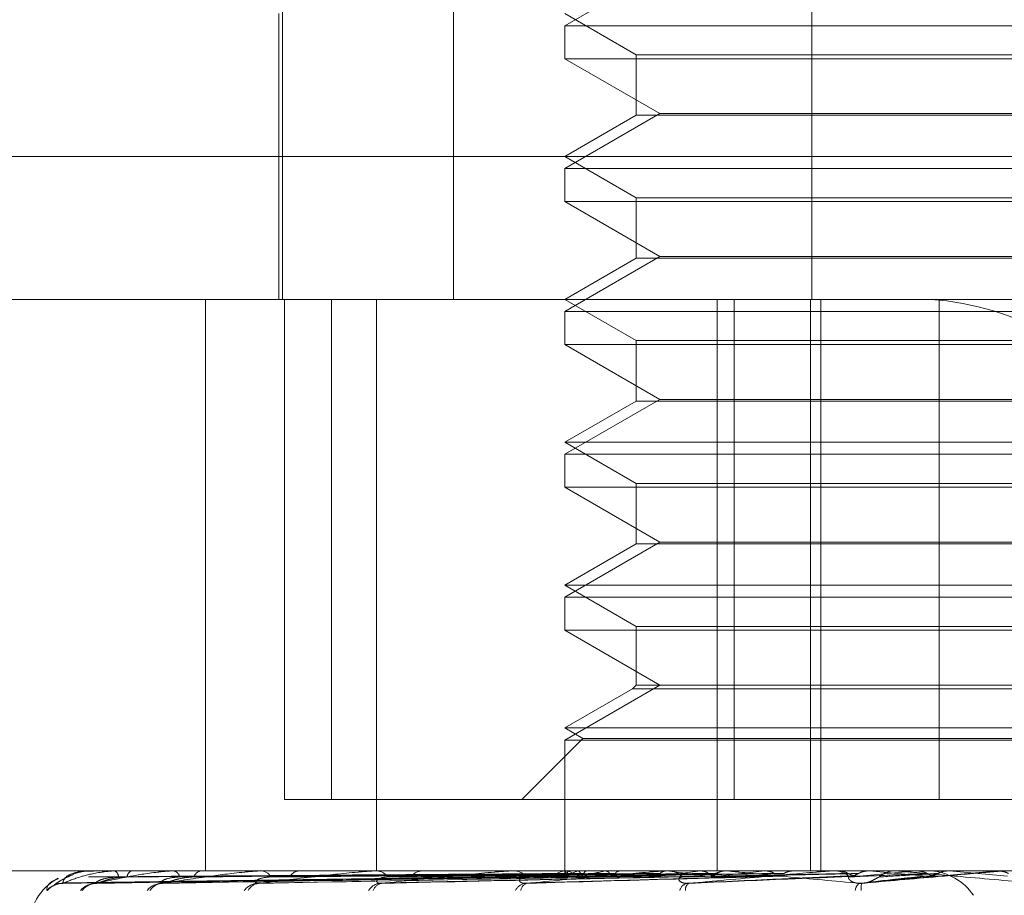
# Model space of a CAD drawing. Units: inches. Extents: x 0 to 23.4, y 0 to 16.5.
# Drawn here: x 7.3 to 7.3, y 3 to 3 of the extents above; entities that cross this region are included whole.
import ezdxf

# ---------------------------------------------------------------- set-up
doc = ezdxf.new("R2010")
doc.units = ezdxf.units.IN
doc.header["$MEASUREMENT"] = 0
doc.linetypes.add('HIDDEN', pattern=[0.07500000000000001, 0.05, -0.025])

msp = doc.modelspace()

# ---------------------------------------------------------------- linework, layer by layer
at = {"color": 7, "linetype": 'HIDDEN', "lineweight": 0}
for p, q in [((7.2904547008, 3.014631334), (7.2904547008, 2.9877880985)), ((7.2947397987, 3.014631334), (7.2947397987, 2.9877880985)), ((7.3037087684, 3.014631334), (7.3037087684, 2.9877880985)), ((7.2999071897, 2.9960200241), (7.2975234195, 2.9946437537)), ((7.2903652233, 2.9949462946), (7.2903652233, 2.9877880985)), ((7.2975234195, 2.9949462946), (7.2993129685, 2.993913098)), ((7.2975234195, 2.9946437537), (7.3025534946, 2.9946437537)), ((7.2975234195, 2.9946437537), (7.2975234195, 2.9938171964)), ((7.3025534946, 2.9946437537), (7.3189980079, 2.9946437537)), ((7.2993129685, 2.993913098), (7.3172084588, 2.993913098)), ((7.2993129685, 2.993913098), (7.2993129685, 2.9924003932)), ((7.3189980079, 2.9938171964), (7.2975234195, 2.9938171964)), ((7.2975234195, 2.9938171964), (7.2999071897, 2.992440926)), ((7.2999071897, 2.992440926), (7.2975234195, 2.9910646556)), ((7.2993129685, 2.9924003932), (7.2975234195, 2.9913671966)), ((7.3158397939, 2.9924003932), (7.2993129685, 2.9924003932)), ((7.2999071897, 2.992440926), (7.3166142376, 2.992440926)), ((7.2728276428, 2.9913671966), (7.3175293521, 2.9913671966)), ((7.2975234195, 2.9913671966), (7.2993129685, 2.9903339999)), ((7.2975234195, 2.9910646556), (7.3025534946, 2.9910646556)), ((7.2975234195, 2.9910646556), (7.2975234195, 2.9902380983)), ((7.3025534946, 2.9910646556), (7.3189980079, 2.9910646556)), ((7.3189980079, 2.9902380983), (7.2975234195, 2.9902380983)), ((7.2975234195, 2.9902380983), (7.2999071897, 2.9888618279)), ((7.2993129685, 2.9903339999), (7.3172084588, 2.9903339999)), ((7.2993129685, 2.9903339999), (7.2993129685, 2.9888212951)), ((7.2999071897, 2.9888618279), (7.2975234195, 2.9874855575)), ((7.2993129685, 2.9888212951), (7.2975234195, 2.9877880985)), ((7.3158397939, 2.9888212951), (7.2993129685, 2.9888212951)), ((7.2999071897, 2.9888618279), (7.3166142376, 2.9888618279)), ((7.316593126, 2.9877880985), (7.2764067409, 2.9877880985)), ((7.28852456, 2.9877880985), (7.28852456, 2.9734717062)), ((7.2905065905, 2.9877880985), (7.2905065905, 2.9752612553)), ((7.2916830794, 2.9877880985), (7.2916830794, 2.9752612553)), ((7.2928122351, 2.9877880985), (7.2928122351, 2.9734717062)), ((7.2975234195, 2.9877880985), (7.2993129685, 2.9867549019)), ((7.3013376931, 2.9877880985), (7.3013376931, 2.9734717062)), ((7.3017617801, 2.9752612553), (7.3017617801, 2.9877880985)), ((7.3036802851, 2.9877880985), (7.3036802851, 2.9734717062)), ((7.3039340513, 2.9877880985), (7.3039340513, 2.9734717062)), ((7.3069023301, 2.9752612553), (7.3069023301, 2.9877880985)), ((7.2975234195, 2.9874855575), (7.3025534946, 2.9874855575)), ((7.2975234195, 2.9874855575), (7.2975234195, 2.9866590002)), ((7.3025534946, 2.9874855575), (7.3189980079, 2.9874855575)), ((7.2993129685, 2.9867549019), (7.3172084588, 2.9867549019)), ((7.2993129685, 2.9867549019), (7.2993129685, 2.985242197)), ((7.3189980079, 2.9866590002), (7.2975234195, 2.9866590002)), ((7.2975234195, 2.9866590002), (7.2999071897, 2.9852827299)), ((7.2999071897, 2.9852827299), (7.2975234195, 2.9839064595)), ((7.2993129685, 2.985242197), (7.2975234195, 2.9842090004)), ((7.3158397939, 2.985242197), (7.2993129685, 2.985242197)), ((7.2999071897, 2.9852827299), (7.3166142376, 2.9852827299)), ((7.2975234195, 2.9842090004), (7.3189980079, 2.9842090004)), ((7.2975234195, 2.9842090004), (7.2993129685, 2.9831758038)), ((7.2975234195, 2.9839064595), (7.3025534946, 2.9839064595)), ((7.2975234195, 2.9839064595), (7.2975234195, 2.9830799022)), ((7.3025534946, 2.9839064595), (7.3189980079, 2.9839064595)), ((7.3189980079, 2.9830799022), (7.2975234195, 2.9830799022)), ((7.2975234195, 2.9830799022), (7.2999071897, 2.9817036318)), ((7.2993129685, 2.9831758038), (7.3172084588, 2.9831758038)), ((7.2993129685, 2.9831758038), (7.2993129685, 2.981663099)), ((7.2999071897, 2.9817036318), (7.2975234195, 2.9803273614)), ((7.2993129685, 2.981663099), (7.2975234195, 2.9806299024)), ((7.3158397939, 2.981663099), (7.2993129685, 2.981663099)), ((7.2999071897, 2.9817036318), (7.3166142376, 2.9817036318)), ((7.2975234195, 2.9806299024), (7.3189980079, 2.9806299024)), ((7.2975234195, 2.9806299024), (7.2993129685, 2.9795967057)), ((7.2975234195, 2.9803273614), (7.3025534946, 2.9803273614)), ((7.2975234195, 2.9803273614), (7.2975234195, 2.9795008041)), ((7.3025534946, 2.9803273614), (7.3189980079, 2.9803273614)), ((7.2993129685, 2.9795967057), (7.3172084588, 2.9795967057)), ((7.2993129685, 2.9795967057), (7.2993129685, 2.9781245337)), ((7.3189980079, 2.9795008041), (7.2975234195, 2.9795008041)), ((7.2975234195, 2.9795008041), (7.2999071897, 2.9781245337)), ((7.2999071897, 2.9781245337), (7.2975234195, 2.9767482633)), ((7.2993129685, 2.9781245337), (7.2992170668, 2.9780286321)), ((7.3158397939, 2.9781245337), (7.2993129685, 2.9781245337)), ((7.2992170668, 2.9780286321), (7.2975234195, 2.9770508043)), ((7.3159210262, 2.9780286321), (7.2992170668, 2.9780286321)), ((7.2975234195, 2.9770508043), (7.3189980079, 2.9770508043)), ((7.2975234195, 2.9770508043), (7.2979772309, 2.9767887961)), ((7.2979772309, 2.9767887961), (7.29644969, 2.9752612553)), ((7.2975234195, 2.9767482633), (7.3025534946, 2.9767482633)), ((7.2975234195, 2.9767482633), (7.2975234195, 2.9734717062)), ((7.2979772309, 2.9767887961), (7.3185441964, 2.9767887961)), ((7.3025534946, 2.9767482633), (7.3189980079, 2.9767482633)), ((7.2916830794, 2.9752612553), (7.2905065905, 2.9752612553)), ((7.2916830794, 2.9752612553), (7.3096190972, 2.9752612553)), ((7.278085082, 2.9734717062), (7.3388008403, 2.9734717062)), ((7.2855708224, 2.9734696633), (7.2862482828, 2.9734696633)), ((7.2855735529, 2.9734717062), (7.2855770738, 2.9734717062)), ((7.2857281089, 2.9734717062), (7.2857206018, 2.9734717062)), ((7.2862274487, 2.9734696633), (7.2862482828, 2.9734696633)), ((7.28623897, 2.9734717062), (7.2862533917, 2.9734717062)), ((7.286697052, 2.9734717062), (7.2866787882, 2.9734717062)), ((7.2876804146, 2.9734696633), (7.2877200026, 2.9734696633)), ((7.2877003103, 2.9734717062), (7.2877251115, 2.9734717062)), ((7.288445362, 2.9734717062), (7.2884170015, 2.9734717062)), ((7.2898772061, 2.9734696633), (7.2899339326, 2.9734696633)), ((7.2899047571, 2.9734717062), (7.2899390415, 2.9734717062)), ((7.2909098504, 2.9734717062), (7.2908724184, 2.9734717062)), ((7.2927384255, 2.9734696633), (7.2962444209, 2.9734696633)), ((7.292772636, 2.9734717062), (7.2928151645, 2.9734717062)), ((7.2940014442, 2.9734717062), (7.2939562935, 2.9734717062)), ((7.2961606608, 2.9734696633), (7.3001129018, 2.9734696633)), ((7.2962002944, 2.9734717062), (7.2962495298, 2.9734717062)), ((7.2975232795, 2.9734717062), (7.2975235594, 2.9734168871)), ((7.2975403809, 2.9734696633), (7.2975417194, 2.9734711953)), ((7.2976084052, 2.9734717062), (7.2975571676, 2.9734717062)), ((7.2976199395, 2.9734696633), (7.2976168376, 2.9734711953)), ((7.2978482831, 2.9734696633), (7.2978540135, 2.9734711953)), ((7.2980840834, 2.9734696633), (7.2980766533, 2.9734711953)), ((7.2985325176, 2.9734696633), (7.2985424328, 2.9734711953)), ((7.2989160372, 2.9734696633), (7.2989045475, 2.9734711953)), ((7.2995683545, 2.9734696633), (7.2995820962, 2.9734711953)), ((7.3000202236, 2.9734696633), (7.3042756811, 2.9734696633)), ((7.3000638478, 2.9734717062), (7.3001180107, 2.9734717062)), ((7.300085732, 2.9734696633), (7.3000705978, 2.9734711953)), ((7.3009183559, 2.9734696633), (7.3009354274, 2.9734711953)), ((7.3011714125, 2.9734716897), (7.3025628942, 2.9734715843)), ((7.3015508919, 2.9734696633), (7.3015326603, 2.9734711953)), ((7.3016003683, 2.9734717062), (7.3015448958, 2.9734717062)), ((7.3025337292, 2.9734696633), (7.3025535135, 2.9734711953)), ((7.3031100373, 2.9734717061), (7.3030706786, 2.9734717062)), ((7.3030757874, 2.9734696633), (7.3032585623, 2.9734696633)), ((7.3030757874, 2.9734696633), (7.3042756811, 2.9734696633)), ((7.3032585623, 2.9734696633), (7.3032378922, 2.9734711953)), ((7.3041776191, 2.9734696633), (7.3063195754, 2.9734696633)), ((7.3042236573, 2.9734717062), (7.30428079, 2.9734717062)), ((7.3043560907, 2.9734696633), (7.3043778728, 2.9734711953)), ((7.3051470234, 2.9734696633), (7.305124662, 2.9734711953)), ((7.3058330537, 2.9734717062), (7.3057753511, 2.9734717062)), ((7.305879582, 2.9734696633), (7.3071480215, 2.9734696633)), ((7.3063195754, 2.9734696633), (7.306342568, 2.9734711953)), ((7.306342546, 2.9734717062), (7.306342568, 2.9734711953)), ((7.307124799, 2.9734717062), (7.3071247768, 2.9734711953)), ((7.3071480215, 2.9734696633), (7.3071247768, 2.9734711953)), ((7.3083532179, 2.9734696633), (7.30837659, 2.9734711953)), ((7.3084825884, 2.9734696633), (7.3083532179, 2.9734696633)), ((7.30837659, 2.9734711953), (7.3083765677, 2.9734717062)), ((7.2849534624, 2.9731608267), (7.2849314841, 2.9731602356)), ((7.2849578511, 2.9731676454), (7.2975793562, 2.9733431882)), ((7.2857784609, 2.9731675097), (7.2979778738, 2.9733431138)), ((7.287411944, 2.97316736), (7.2987483426, 2.9733430319)), ((7.2897993392, 2.9731671805), (7.2998629946, 2.973342934)), ((7.2930287112, 2.9731685477), (7.3011848152, 2.9733436852)), ((7.2966672807, 2.9731689935), (7.3027690771, 2.9733418465)), ((7.2986560078, 2.9733416936), (7.2972280922, 2.9733202338)), ((7.3028173069, 2.9733432127), (7.3028426872, 2.9733439317)), ((7.3049948432, 2.9731609061), (7.3066675242, 2.9733430311))]:
    msp.add_line(p, q, dxfattribs=at)
at = {"color": 7, "linetype": 'HIDDEN', "lineweight": 0, "flags": 128}
msp.add_lwpolyline([(7.3068973742, 2.9733423833), (7.3070785212, 2.9733582101), (7.3072600121, 2.9733740699), (7.3074417941, 2.9733899581), (7.3076238143, 2.9734058701), (7.3078060198, 2.9734218013), (7.3079883577, 2.973437747), (7.3081707747, 2.9734537025), (7.3083532179, 2.9734696633)], dxfattribs=at)
at = {"color": 7, "linetype": 'HIDDEN', "lineweight": 0}
for centre, radius, start, end in [((7.3062185411, 2.9808137069), 0.0069903253274634, 34.0219094291, 86.1307189467), ((7.2855741551, 2.9734680551), 3.7004978855e-06, 99.3655306634, 154.2401138464), ((7.2862391045, 2.9734374381), 3.42683964629e-05, 90.224921697, 109.88509245), ((7.2861722408, 2.9733157024), 0.000175848415907, 1.4766021915, 62.5171954484), ((7.2867428044, 2.9733026833), 0.0001807397124116, 110.7438239586, 174.4275706157), ((7.2877003782, 2.9733731428), 9.85634739171e-05, 90.0394916149, 101.6858987516), ((7.2876837333, 2.9732659466), 0.0002098790143894, 14.9905477965, 78.6294790445), ((7.2884516993, 2.9732463308), 0.0002280307660177, 98.7522852818, 161.0894061359), ((7.2899047962, 2.9732843803), 0.0001873259161545, 90.0119665182, 98.4695747459), ((7.2899151729, 2.9731979061), 0.0002748385604849, 26.4290586764, 85.0178198529), ((7.2908925854, 2.9731745039), 0.0002978857670603, 93.8819219067, 150.7110638937), ((7.2927726585, 2.9731838672), 0.0002878390411327, 90.0044683008, 96.8304145592), ((7.2928014949, 2.9731213287), 0.000350644067626, 34.5591272598, 87.7658006654), ((7.2939676193, 2.9730974928), 0.0003743847373571, 91.7335741322, 143.4907874744), ((7.2962003062, 2.9730860033), 0.0003857029088769, 90.0017471646, 95.8997017726), ((7.2962424062, 2.9730471853), 0.0004245807297063, 40.0234877853, 89.038640966), ((7.2975627738, 2.9730263305), 0.0004454109850796, 90.7211811136, 138.7117646929), ((7.2976185256, 2.9734156871), 9.49737764738e-05, 145.3663374611, 179.2760715922), ((7.2981359232, 2.9725597785), 0.0009542678375374, 107.5432055316, 124.9041755189), ((7.2982721763, 2.9745719019), 0.0012807587082625, 239.3855729492, 253.7382440851), ((7.2998710905, 2.9667964654), 0.0068061257800418, 101.3424010939, 105.8942953324), ((7.3077508413, 2.9162025584), 0.0576732533867842, 96.8037451952, 97.7987290079), ((7.3000638528, 2.9730048091), 0.0004668971348325, 90.0006069546, 95.3618233339), ((7.3074926073, 3.028643539), 0.0556688275642755, 262.3539810522, 263.4112792666), ((7.3001150527, 2.9729860978), 0.0004856174091316, 43.4770719309, 89.6510079049), ((7.3015469521, 2.972971212), 0.000500498496549, 90.235398775, 135.7853453157), ((7.3151089343, 2.8516185324), 0.1224983015726811, 95.8921445675, 96.4461223706), ((7.3042236584, 2.9729519167), 0.0005197894983659, 90.0001260744, 95.0815150139), ((7.3042801341, 2.972946818), 0.0005248885956067, 45.3504932465, 89.9284057974), ((7.3618379154, 2.3492189236), 0.6267146655633423, 95.0822837879, 95.2119880763), ((7.3406575764, 3.3620508469), 0.3902003787933296, 264.7785191858, 264.9880777024), ((7.305775633, 2.9729400336), 0.000531672655518, 90.0303820488, 134.3484443599), ((7.3065959089, 2.9720768279), 0.0013980650654936, 34.0219094291, 86.1307189467), ((7.4088575584, 4.1297889305), 1.160783820367339, 264.9732156803, 265.0454334551), ((7.3085293765, 2.9729349038), 0.0005368024204206, 90.0000004366, 95.0002902708), ((7.2855334409, 2.972040067), 0.0014316392269143, 119.1026624708, 180), ((7.2849618769, 2.9726429619), 0.000517873499561, 90.3322066559, 139.7506829938), ((7.2857962679, 2.9726291147), 0.0005317440234273, 90.6284645434, 139.0574334711), ((7.2858112925, 2.972687907), 0.0004729442272988, 90.5836094629, 142.232217871), ((7.2874499624, 2.9726619731), 0.0004989624061646, 91.1965727082, 140.7650630281), ((7.2874747953, 2.9727509444), 0.0004099847017389, 91.2808427328, 146.443416075), ((7.28985863, 2.9727161554), 0.000445013499051, 92.2470698352, 144.0254731797), ((7.2898931826, 2.9728232169), 0.0003380279071188, 92.8500628625, 152.8306943322), ((7.2929362686, 2.9727837126), 0.0003781314253489, 94.2037603642, 149.1584289116), ((7.2929811326, 2.9728946588), 0.0002678038643321, 96.3362166737, 161.9655802711), ((7.2965740735, 2.9728546438), 0.0003092276850957, 98.0470290624, 156.5768345687), ((7.2966326119, 2.9729556612), 0.000211781312556, 104.3588980428, 174.062741372), ((7.3006473585, 2.9729180452), 0.0002527788382827, 106.16778711, 166.3805120092), ((7.3007373245, 2.9729996003), 0.0001932539056061, 123.4598680869, 186.5464605987), ((7.3050382394, 2.9729620241), 0.000241647035472, 124.6441632581, 176.3119805291), ((7.3054200188, 2.9730445144), 0.0004771894763306, 165.8923506574, 188.0648460428), ((7.2849565066, 2.9726228777), 0.0005378625524774, 110.7141652233, 138.742553369)]:
    msp.add_arc(centre, radius, start, end, dxfattribs=at)
for points, knots in [([(7.284953462420511, 2.973160826709185), (7.284966091694399, 2.973216674729203), (7.284987280867163, 2.973310375551208), (7.285187183799946, 2.973411929215565), (7.285405768375234, 2.973457761028725), (7.28549186080443, 2.973466690719211), (7.285535501149591, 2.973469267130056), (7.285559979938032, 2.973469541686515), (7.28557082235695, 2.973469663296135)], [0, 0, 0, 0, 0.5273188798743725, 0.884726306975215, 0.9590362595963114, 0.9800473728108273, 0.9911623590754578, 1, 1, 1, 1]), ([(7.284958874216605, 2.973160826709185), (7.285092149514296, 2.973216674729203), (7.28531575645582, 2.973310375551206), (7.285729886352917, 2.973411929215568), (7.2860414130368, 2.973457761028724), (7.286144346477083, 2.973466690719211), (7.286192298074783, 2.973469267130056), (7.286216658613149, 2.973469541686515), (7.286227448655421, 2.973469663296135)], [0, 0, 0, 0, 0.5273188798739955, 0.8847263069751861, 0.9590362595955905, 0.9800473728107736, 0.9911623590751591, 1, 1, 1, 1]), ([(7.285719227986003, 2.973459972177373), (7.285675153832056, 2.973462983078153), (7.285489300976415, 2.973475679510366), (7.285263299216926, 2.973414957026207), (7.285121882407696, 2.97334027166141), (7.285098061771397, 2.973327691453149)], [0, 0, 0, 0, 0.2054049850423844, 0.8661562302220053, 1, 1, 1, 1]), ([(7.297559686759167, 2.97340600818476), (7.297202838789588, 2.973403519513163), (7.295418598546378, 2.973391076152417), (7.291432793315165, 2.973362786028237), (7.287803320668626, 2.973336300639433), (7.285601573242099, 2.973320233804848)], [0, 0, 0, 0, 0.0895371415800003, 0.4476858070867293, 1, 1, 1, 1]), ([(7.297585796367712, 2.97340600818476), (7.297230204693204, 2.973403519513163), (7.295452245926753, 2.973391076152417), (7.29148130020454, 2.973362786028237), (7.287866763128283, 2.973336300639432), (7.285674076068546, 2.973320233804848)], [0, 0, 0, 0, 0.0895371415800455, 0.447685807086751, 1, 1, 1, 1]), ([(7.285806475202324, 2.973160826709185), (7.286055579607311, 2.973216674729203), (7.286473522580126, 2.973310375551208), (7.287086911708067, 2.973411929215565), (7.287480121114495, 2.973457761028724), (7.28759617528315, 2.97346669071921), (7.287646705037712, 2.973469267130055), (7.287670066872675, 2.973469541686514), (7.287680414558059, 2.973469663296134)], [0, 0, 0, 0, 0.5273188798743457, 0.8847263069755776, 0.9590362595953064, 0.9800473728107055, 0.9911623590746622, 1, 1, 1, 1]), ([(7.297920340143868, 2.97340600818476), (7.297575133294592, 2.973403519513163), (7.295849098665809, 2.973391076152417), (7.291992491311563, 2.973362786028235), (7.288479261692687, 2.973336300639433), (7.286348030787962, 2.973320233804848)], [0, 0, 0, 0, 0.0895371415801213, 0.447685807086768, 1, 1, 1, 1]), ([(7.297997725300212, 2.97340600818476), (7.29765624193038, 2.973403519513163), (7.29594882470293, 2.973391076152418), (7.292136258814318, 2.973362786028235), (7.288667296095865, 2.973336300639432), (7.286562918826249, 2.973320233804848)], [0, 0, 0, 0, 0.089537141580055, 0.4476858070867505, 1, 1, 1, 1]), ([(7.287465630869639, 2.973160826709184), (7.287821561099694, 2.973216674729203), (7.288418734555822, 2.973310375551208), (7.289209213433343, 2.973411929215562), (7.289669893949883, 2.973457761028724), (7.289794874346879, 2.973466690719209), (7.289846155981317, 2.973469267130055), (7.289867674755291, 2.973469541686514), (7.289877206091477, 2.973469663296133)], [0, 0, 0, 0, 0.5273188798736611, 0.8847263069757385, 0.9590362595957832, 0.9800473728105815, 0.9911623590753809, 1, 1, 1, 1]), ([(7.298654721568809, 2.973406008184761), (7.2983336325148, 2.973403519513163), (7.296728186889064, 2.973391076152417), (7.293140165249865, 2.97336278602824), (7.289870155930706, 2.973336300639433), (7.287886469785547, 2.973320233804847)], [0, 0, 0, 0, 0.0895371415802984, 0.4476858070867066, 1, 1, 1, 1]), ([(7.29878058537178, 2.97340600818476), (7.298465552405334, 2.973403519513163), (7.296890387224122, 2.973391076152416), (7.293373997233868, 2.97336278602824), (7.290175986224156, 2.973336300639433), (7.288235976422086, 2.973320233804847)], [0, 0, 0, 0, 0.089537141580081, 0.4476858070867501, 1, 1, 1, 1]), ([(7.289876375009849, 2.973160826709183), (7.290326266819088, 2.973216674729201), (7.291081087353906, 2.973310375551204), (7.292020086014805, 2.973411929215565), (7.292531587447292, 2.973457761028721), (7.292660976955447, 2.973466690719208), (7.292711157017878, 2.973469267130053), (7.292730054986309, 2.973469541686513), (7.292738425485974, 2.973469663296131)], [0, 0, 0, 0, 0.52731887987415, 0.8847263069754651, 0.9590362595962982, 0.9800473728106581, 0.9911623590746175, 1, 1, 1, 1]), ([(7.299736288575882, 2.97340600818476), (7.299450922312142, 2.973403519513163), (7.29802409067732, 2.973391076152417), (7.294834335203699, 2.97336278602824), (7.291925732840982, 2.973336300639433), (7.29016128704112, 2.973320233804847)], [0, 0, 0, 0, 0.0895371415802335, 0.4476858070868425, 1, 1, 1, 1]), ([(7.299906081979708, 2.97340600818476), (7.299628885528867, 2.973403519513163), (7.298242902967598, 2.973391076152418), (7.295149780371806, 2.97336278602824), (7.292338305521065, 2.973336300639433), (7.290632780195432, 2.973320233804847)], [0, 0, 0, 0, 0.0895371415801131, 0.4476858070865965, 1, 1, 1, 1]), ([(7.292951577048592, 2.973160826709182), (7.293479170174849, 2.973216674729201), (7.294364356607563, 2.973310375551206), (7.295417937193694, 2.973411929215565), (7.295961772547657, 2.973457761028723), (7.296090894693024, 2.97346669071921), (7.296138159545253, 2.973469267130055), (7.296153753686319, 2.973469541686514), (7.296160660817795, 2.973469663296133)], [0, 0, 0, 0, 0.5273188798740523, 0.8847263069753738, 0.9590362595959919, 0.9800473728115653, 0.9911623590753179, 1, 1, 1, 1]), ([(7.30112595051546, 2.97340600818476), (7.300886620922272, 2.973403519513163), (7.299689972691215, 2.973391076152416), (7.297013769456826, 2.97336278602824), (7.294571698518226, 2.973336300639433), (7.293090264732084, 2.973320233804848)], [0, 0, 0, 0, 0.0895371415803121, 0.4476858070866434, 1, 1, 1, 1]), ([(7.301333536744134, 2.97340600818476), (7.301104195410859, 2.973403519513163), (7.299957488490425, 2.973391076152417), (7.297399426798779, 2.973362786028239), (7.295076102133338, 2.973336300639433), (7.293666703413114, 2.973320233804848)], [0, 0, 0, 0, 0.0895371415802305, 0.4476858070868229, 1, 1, 1, 1]), ([(7.297540985323187, 2.973471584276495), (7.297183748480539, 2.973471605362204), (7.295997989435196, 2.973471675350983), (7.294812251863505, 2.973471693433805), (7.293983744665039, 2.973471706068767)], [0, 0, 0, 0, 0.3012727113928971, 1, 1, 1, 1]), ([(7.297613838526082, 2.973471584276495), (7.297258905653813, 2.973471605362204), (7.296080794066443, 2.973471675350983), (7.294902637519107, 2.973471693433805), (7.294079427389252, 2.973471706068767)], [0, 0, 0, 0, 0.3012727114089803, 1, 1, 1, 1]), ([(7.297855571032152, 2.973471584276495), (7.297508941689388, 2.973471605362204), (7.296358391607384, 2.973471675350983), (7.295207928656536, 2.973471693433805), (7.29440406879821, 2.973471706068767)], [0, 0, 0, 0, 0.3012727113617631, 1, 1, 1, 1]), ([(7.29807149753627, 2.973471584276495), (7.297731696833153, 2.973471605362203), (7.296603812725776, 2.973471675350983), (7.295475818849787, 2.973471693433806), (7.2946876587472, 2.973471706068767)], [0, 0, 0, 0, 0.301272711348873, 1, 1, 1, 1]), ([(7.298546225705817, 2.973471584276495), (7.29822273195052, 2.973471605362204), (7.297148974709818, 2.973471675350983), (7.296075367108632, 2.973471693433805), (7.29532520818044, 2.973471706068768)], [0, 0, 0, 0, 0.3012727114051533, 1, 1, 1, 1]), ([(7.298897421364704, 2.973471584276495), (7.298585034113491, 2.973471605362204), (7.297548142156876, 2.973471675350983), (7.296511079590324, 2.973471693433805), (7.295786455675104, 2.973471706068767)], [0, 0, 0, 0, 0.3012727114140413, 1, 1, 1, 1]), ([(7.302773481384316, 2.97340600818476), (7.302588838456748, 2.973403519513161), (7.301665623614368, 2.973391076152416), (7.29959969757687, 2.97336278602824), (7.297712420868862, 2.973336300639433), (7.296567541973311, 2.973320233804847)], [0, 0, 0, 0, 0.0895371415801663, 0.4476858070867553, 1, 1, 1, 1]), ([(7.296580091171826, 2.973160826709183), (7.297166317024885, 2.973216674729201), (7.298149876411483, 2.973310375551205), (7.299279959775398, 2.973411929215565), (7.299836473424189, 2.973457761028723), (7.299960661396014, 2.97346669071921), (7.300003302763129, 2.973469267130056), (7.300015029463944, 2.973469541686514), (7.300020223585503, 2.973469663296133)], [0, 0, 0, 0, 0.527318879874427, 0.8847263069755419, 0.9590362595962304, 0.9800473728112474, 0.99116235907523, 1, 1, 1, 1]), ([(7.299587987284781, 2.973471584276495), (7.299299321024123, 2.973471605362204), (7.298341165008928, 2.973471675350983), (7.297383215733237, 2.973471693433805), (7.296713870433233, 2.973471706068767)], [0, 0, 0, 0, 0.3012727114171201, 1, 1, 1, 1]), ([(7.300061758972299, 2.973471584276495), (7.299788075662166, 2.973471605362204), (7.298879651832971, 2.973471675350983), (7.297971002718803, 2.973471693433807), (7.297336104786984, 2.973471706068768)], [0, 0, 0, 0, 0.3012727114111393, 1, 1, 1, 1]), ([(7.297540985323187, 2.973471584276495), (7.297544770841483, 2.973465789817412), (7.29755051823142, 2.973456992338914), (7.297557353529923, 2.973418982756333), (7.297559686759167, 2.97340600818476)], [0, 0, 0, 0, 0.6586499852887716, 1, 1, 1, 1]), ([(7.297559686759167, 2.97340600818476), (7.297561482478255, 2.973396265796788), (7.297568207564338, 2.973359779913118), (7.29757853551529, 2.973337436516168), (7.297587449276269, 2.973341321415863), (7.297589885717652, 2.973342383294278)], [0, 0, 0, 0, 0.209309183205361, 0.7838766564352453, 1, 1, 1, 1]), ([(7.297613838526082, 2.973471584276495), (7.297606859640132, 2.973465789817411), (7.297596263897162, 2.973456992338914), (7.29758846017007, 2.973418982756333), (7.297585796367712, 2.97340600818476)], [0, 0, 0, 0, 0.6586499852907512, 1, 1, 1, 1]), ([(7.297855571032152, 2.973471584276495), (7.2978699841362, 2.973465789817411), (7.297891866933393, 2.973456992338914), (7.297913094212002, 2.973418982756334), (7.297920340143868, 2.97340600818476)], [0, 0, 0, 0, 0.6586499852856067, 1, 1, 1, 1]), ([(7.297920340143868, 2.97340600818476), (7.29792579535212, 2.973396265796788), (7.297946225465794, 2.973359779913119), (7.297976215609319, 2.973337436516168), (7.298000502803719, 2.973341321415863), (7.298007141339982, 2.973342383294278)], [0, 0, 0, 0, 0.2093091832026644, 0.7838766564323837, 1, 1, 1, 1]), ([(7.29807149753627, 2.973471584276495), (7.298054006481195, 2.973465789817411), (7.298027450563081, 2.973456992338913), (7.298005289857416, 2.973418982756334), (7.297997725300212, 2.97340600818476)], [0, 0, 0, 0, 0.6586499852856749, 1, 1, 1, 1]), ([(7.300943203791309, 2.973471584276495), (7.300699798176062, 2.973471605362204), (7.299891873641083, 2.973471675350983), (7.299084205473502, 2.973471693433805), (7.298519865684669, 2.973471706068767)], [0, 0, 0, 0, 0.3012727113861019, 1, 1, 1, 1]), ([(7.298546225705817, 2.973471584276495), (7.298570745468485, 2.973465789817411), (7.298607972771629, 2.973456992338915), (7.298642824821182, 2.973418982756333), (7.298654721568809, 2.97340600818476)], [0, 0, 0, 0, 0.6586499852876109, 1, 1, 1, 1]), ([(7.303011357730675, 2.97340600818476), (7.302838164073172, 2.973403519112925), (7.301972195593804, 2.973391073750995), (7.300525156177047, 2.973369921920157), (7.299255880665209, 2.973350752034502), (7.298675589930042, 2.973341987895483)], [0, 0, 0, 0, 0.1194891144878763, 0.5974457048050691, 1, 1, 1, 1]), ([(7.298897421364704, 2.973471584276495), (7.298870050312805, 2.973465789817412), (7.298828494019617, 2.973456992338914), (7.298792777281026, 2.973418982756333), (7.29878058537178, 2.973406008184761)], [0, 0, 0, 0, 0.658649985285026, 1, 1, 1, 1]), ([(7.301522428164265, 2.973471584276495), (7.301297340423117, 2.973471605362204), (7.300550217525425, 2.973471675350983), (7.299802822810113, 2.973471693433805), (7.29928059772718, 2.973471706068767)], [0, 0, 0, 0, 0.301272711415804, 1, 1, 1, 1]), ([(7.299736288575882, 2.97340600818476), (7.299748346128749, 2.973396265796788), (7.299793502457205, 2.973359779913118), (7.299858893752991, 2.973337436516168), (7.299910770496901, 2.973341321415863), (7.299924950218114, 2.973342383294278)], [0, 0, 0, 0, 0.2093091832064156, 0.7838766564329676, 1, 1, 1, 1]), ([(7.299906081979708, 2.97340600818476), (7.299893930481359, 2.973395969066902), (7.299855254230047, 2.973364016180596), (7.299812396205487, 2.9733547841429), (7.299783003529742, 2.973348452673046)], [0, 0, 0, 0, 0.3141850085614176, 0.9999999999999999, 0.9999999999999999, 0.9999999999999999, 0.9999999999999999]), ([(7.300061758972299, 2.973471584276495), (7.300025497184708, 2.973465789817411), (7.299970442469154, 2.973456992338912), (7.299922460593626, 2.973418982756333), (7.299906081979708, 2.97340600818476)], [0, 0, 0, 0, 0.658649985276036, 1, 1, 1, 1]), ([(7.304619335124249, 2.97340600818476), (7.304496052338783, 2.973403519513161), (7.303879638274891, 2.973391076152417), (7.302498657384007, 2.973362786028237), (7.30123438600407, 2.973336300639433), (7.300467440905349, 2.973320233804847)], [0, 0, 0, 0, 0.0895371415801721, 0.4476858070866634, 1, 1, 1, 1]), ([(7.300630773425141, 2.973160826709184), (7.301254444275277, 2.973216674729202), (7.30230082821689, 2.973310375551205), (7.303466570201405, 2.973411929215565), (7.304015648291778, 2.973457761028723), (7.30413041361319, 2.973466690719209), (7.304166890325086, 2.973469267130056), (7.304174325752128, 2.973469541686513), (7.304177619134684, 2.973469663296133)], [0, 0, 0, 0, 0.5273188798736285, 0.8847263069755286, 0.9590362595961397, 0.9800473728112084, 0.9911623590759697, 1, 1, 1, 1]), ([(7.300943203791309, 2.973471584276495), (7.300984944995786, 2.973465789817412), (7.301048318874793, 2.973456992338915), (7.301106194626696, 2.973418982756333), (7.30112595051546, 2.97340600818476)], [0, 0, 0, 0, 0.6586499852904556, 1, 1, 1, 1]), ([(7.301333536744134, 2.97340600818476), (7.301318687500054, 2.973396265796788), (7.301263076104402, 2.973359779913117), (7.301183633482347, 2.973337436516168), (7.301121940243003, 2.973341321415862), (7.301105077331636, 2.973342383294278)], [0, 0, 0, 0, 0.2093091832017844, 0.7838766564313314, 1, 1, 1, 1]), ([(7.30112595051546, 2.97340600818476), (7.301140712297837, 2.973396265796788), (7.301195996143653, 2.973359779913117), (7.301275846909244, 2.973337436516168), (7.301338942611046, 2.973341321415863), (7.301356188864257, 2.973342383294278)], [0, 0, 0, 0, 0.2093091832010391, 0.783876656437217, 1, 1, 1, 1]), ([(7.30487890411735, 2.97340600818476), (7.30476811080474, 2.973403519513161), (7.304214144118956, 2.973391076152417), (7.302980889218808, 2.973362786028237), (7.301865099993758, 2.973336300639433), (7.301188228642449, 2.973320233804847)], [0, 0, 0, 0, 0.0895371415802129, 0.4476858070866522, 0.9999999999999999, 0.9999999999999999, 0.9999999999999999, 0.9999999999999999]), ([(7.301522428164265, 2.973471584276495), (7.301478586236466, 2.973465789817412), (7.30141202291941, 2.973456992338914), (7.301353510096944, 2.973418982756333), (7.301333536744134, 2.97340600818476)], [0, 0, 0, 0, 0.658649985289506, 1, 1, 1, 1]), ([(7.303226636550272, 2.973471584276494), (7.303058279635533, 2.973471605362203), (7.302499460637523, 2.973471675350983), (7.301940333113437, 2.973471693433805), (7.301549655454579, 2.973471706068767)], [0, 0, 0, 0, 0.301272711449124, 1, 1, 1, 1]), ([(7.304900868402232, 2.973160826709183), (7.304283152480432, 2.973216674729202), (7.303246759612448, 2.973310375551208), (7.30217527543321, 2.97341192921556), (7.301729263876417, 2.973457761028724), (7.301655092673927, 2.973466690719209), (7.301639193164677, 2.973469267130056), (7.301643299923841, 2.973469541686514), (7.30164511893557, 2.973469663296133)], [0, 0, 0, 0, 0.5273188798743044, 0.8847263069754578, 0.9590362595960983, 0.9800473728107861, 0.9911623590751563, 1, 1, 1, 1]), ([(7.302562894169851, 2.973471584276494), (7.302611127729744, 2.973465789817412), (7.302684358673292, 2.973456992338915), (7.302750801220015, 2.973418982756332), (7.302773481384316, 2.97340600818476)], [0, 0, 0, 0, 0.6586499853044273, 1, 1, 1, 1]), ([(7.303226636550272, 2.973471584276494), (7.303176799043761, 2.973465789817411), (7.30310113289691, 2.973456992338914), (7.303034203933365, 2.973418982756332), (7.303011357730675, 2.97340600818476)], [0, 0, 0, 0, 0.6586499852965306, 1, 1, 1, 1]), ([(7.30511278959897, 2.973471584276494), (7.305007246966665, 2.97347160492308), (7.304656760790634, 2.9734716734863), (7.30429535171103, 2.973471705566682), (7.304039501682404, 2.973471706202022), (7.304028863884094, 2.973471706228438)], [0, 0, 0, 0, 0.292270927885258, 0.9705738585705244, 1, 1, 1, 1]), ([(7.304388518590106, 2.973471584276494), (7.304441501218879, 2.97346578981741), (7.304521942469859, 2.973456992338913), (7.304594550404643, 2.973418982756332), (7.304619335124249, 2.97340600818476)], [0, 0, 0, 0, 0.6586499852886544, 1, 1, 1, 1]), ([(7.30487890411735, 2.97340600818476), (7.304860369236096, 2.973396265796788), (7.304790954886839, 2.973359779913117), (7.304691465366503, 2.973337436516167), (7.304613796594405, 2.973341321415862), (7.304592567013438, 2.973342383294278)], [0, 0, 0, 0, 0.2093091832022167, 0.783876656430215, 1, 1, 1, 1]), ([(7.304619335124248, 2.97340600818476), (7.304637826323053, 2.973396265796787), (7.30470707707866, 2.973359779913118), (7.304806770444894, 2.973337436516168), (7.30488513967209, 2.973341321415862), (7.304906560711836, 2.973342383294278)], [0, 0, 0, 0, 0.2093091832062572, 0.7838766564346401, 1, 1, 1, 1]), ([(7.306596797771772, 2.97340600818476), (7.306539330889488, 2.973403519513161), (7.306251996414408, 2.973391076152417), (7.305605872917642, 2.973362786028237), (7.305010300927474, 2.973336300639432), (7.304649009019705, 2.973320233804847)], [0, 0, 0, 0, 0.0895371415800664, 0.4476858070866024, 0.9999999999999999, 0.9999999999999999, 0.9999999999999999, 0.9999999999999999]), ([(7.30511278959897, 2.973471584276494), (7.305058757771086, 2.973465789817411), (7.304976723566136, 2.973456992338914), (7.304903797448633, 2.973418982756333), (7.30487890411735, 2.97340600818476)], [0, 0, 0, 0, 0.6586499852912977, 1, 1, 1, 1]), ([(7.304957221597945, 2.973160826709183), (7.30559579635568, 2.973216674729202), (7.306667185810336, 2.973310375551208), (7.307826453462804, 2.973411929215559), (7.308348250881979, 2.973457761028724), (7.308449445635233, 2.973466690719208), (7.308478439328507, 2.973469267130055), (7.308481314746071, 2.973469541686514), (7.308482588358197, 2.973469663296133)], [0, 0, 0, 0, 0.5273188798743961, 0.8847263069755524, 0.9590362595962014, 0.9800473728110901, 0.9911623590755304, 1, 1, 1, 1]), ([(7.306868677911906, 2.97340600818476), (7.306824292868056, 2.973403519513161), (7.306602367599632, 2.973391076152417), (7.306110976617643, 2.973362786028238), (7.305670929170668, 2.973336300639433), (7.305403983135173, 2.973320233804847)], [0, 0, 0, 0, 0.0895371415801485, 0.4476858070868117, 0.9999999999999999, 0.9999999999999999, 0.9999999999999999, 0.9999999999999999]), ([(7.306354094228872, 2.973471584276494), (7.306291193348326, 2.973471604923079), (7.306082311983411, 2.9734716734863), (7.305867403442178, 2.973471705566686), (7.30571537887521, 2.973471706202022), (7.305709057958658, 2.973471706228438)], [0, 0, 0, 0, 0.292270927885418, 0.9705738585837748, 1, 1, 1, 1]), ([(7.309346198377866, 2.973160826709183), (7.308708825470228, 2.973216674729202), (7.307639452458447, 2.973310375551206), (7.306499208334997, 2.973411929215561), (7.305998212261566, 2.973457761028723), (7.305905210393742, 2.973466690719208), (7.305880369682932, 2.973469267130056), (7.305879823760668, 2.973469541686513), (7.30587958195467, 2.973469663296133)], [0, 0, 0, 0, 0.5273188798741791, 0.8847263069756933, 0.9590362595962516, 0.9800473728106607, 0.991162359075307, 1, 1, 1, 1]), ([(7.306354094228872, 2.973471584276494), (7.306409910996285, 2.973465789817411), (7.306494655198302, 2.973456992338915), (7.306570804281204, 2.973418982756332), (7.306596797771772, 2.97340600818476)], [0, 0, 0, 0, 0.6586499852962991, 1, 1, 1, 1]), ([(7.306868677911906, 2.97340600818476), (7.306849277309765, 2.973396265796787), (7.306776620778858, 2.973359779913116), (7.30667235014314, 2.973337436516168), (7.306590783157665, 2.973341321415862), (7.306568488059189, 2.973342383294278)], [0, 0, 0, 0, 0.209309183200626, 0.7838766564387682, 1, 1, 1, 1]), ([(7.306596797771772, 2.97340600818476), (7.306616179366669, 2.973396265796787), (7.306688764714197, 2.973359779913118), (7.306793124047979, 2.973337436516168), (7.306874995817675, 2.973341321415862), (7.306897374224296, 2.973342383294278)], [0, 0, 0, 0, 0.2093091832083289, 0.783876656435891, 1, 1, 1, 1]), ([(7.307112716824862, 2.973471584276494), (7.307073804355029, 2.97347160492308), (7.306944583750485, 2.9734716734863), (7.306811136659522, 2.97347170556668), (7.306716619120342, 2.973471706202022), (7.306712689245784, 2.973471706228438)], [0, 0, 0, 0, 0.2922709278857131, 0.970573858574154, 1, 1, 1, 1]), ([(7.307112716824862, 2.973471584276494), (7.307056443526642, 2.973465789817411), (7.306971006193497, 2.973456992338913), (7.306894718661929, 2.973418982756333), (7.306868677911906, 2.97340600818476)], [0, 0, 0, 0, 0.6586499852888551, 1, 1, 1, 1]), ([(7.308388580061318, 2.973471584276494), (7.308393496513041, 2.97347160492308), (7.308409823075364, 2.9734716734863), (7.308426955182442, 2.973471705566687), (7.308439153659618, 2.973471706202023), (7.30843966085104, 2.973471706228438)], [0, 0, 0, 0, 0.2922709278853589, 0.9705738585750296, 1, 1, 1, 1]), ([(7.308388580061318, 2.973471584276494), (7.308445213603962, 2.973465789817411), (7.308531197880757, 2.973456992338913), (7.308608135885519, 2.973418982756332), (7.308634398674577, 2.97340600818476)], [0, 0, 0, 0, 0.6586499852855268, 1, 1, 1, 1]), ([(7.284844114261727, 2.973279535557876), (7.284815878042799, 2.973268251448495), (7.284570434273686, 2.973170164153431), (7.284560742779888, 2.973067988713532), (7.284552166210056, 2.972977567689322)], [0, 0, 0, 0, 0.1150414982204579, 1, 1, 1, 1]), ([(7.285098061771397, 2.973327691453149), (7.285025782885621, 2.973293599480194), (7.284895039985917, 2.973231931631377), (7.284769961956604, 2.973140149463386), (7.284712200056709, 2.973096793826199), (7.284691354291349, 2.973081659801033), (7.284693045642553, 2.973082813516516), (7.284693426117726, 2.973083073048717)], [0, 0, 0, 0, 0.3746055388317445, 0.6776116409028893, 0.8577241617319471, 0.9679945690155244, 1, 1, 1, 1]), ([(7.28473371032827, 2.97310735738686), (7.284749374755124, 2.973114448120137), (7.284801348104775, 2.973137974621506), (7.284881802391091, 2.97316237722788), (7.284940659227309, 2.973155898103293), (7.284951318459897, 2.973154724705259)], [0, 0, 0, 0, 0.2610593423766103, 0.8661745883028452, 1, 1, 1, 1]), ([(7.284957846951865, 2.973168575733959), (7.284952730956733, 2.973164215745869), (7.284943843614042, 2.97315664171437), (7.284954396215685, 2.973159579892203), (7.284958874216573, 2.973160826709185)], [0, 0, 0, 0, 0.5756495849365264, 1, 1, 1, 1]), ([(7.29755830161952, 2.973342383294278), (7.297202257964519, 2.973337407194293), (7.295422037215048, 2.973312526659781), (7.291219513165026, 2.973252725279947), (7.287374991798742, 2.973196341118179), (7.284953462420511, 2.973160826709185)], [0, 0, 0, 0, 0.0846963374235188, 0.4234822757476894, 1, 1, 1, 1]), ([(7.297589885717652, 2.973342383294278), (7.297233432693997, 2.973337407194292), (7.295451165098415, 2.973312526659781), (7.291241498160089, 2.973252725279946), (7.287386808344786, 2.973196341118179), (7.284958874216605, 2.973160826709185)], [0, 0, 0, 0, 0.0846963374235507, 0.4234822757477403, 1, 1, 1, 1]), ([(7.285702440252832, 2.973147697567672), (7.285717042674495, 2.973151733927885), (7.285742001763585, 2.973158633048897), (7.28577787393747, 2.973155500405288), (7.285792758942826, 2.9731542005282)], [0, 0, 0, 0, 0.5850542706820936, 1, 1, 1, 1]), ([(7.286348030787971, 2.973320233804828), (7.286221864284785, 2.973311411200395), (7.286050084229247, 2.97329939891947), (7.285872509369633, 2.973236821860817), (7.285802822771967, 2.973198203457586), (7.285774611835488, 2.973172720766844), (7.285778087696319, 2.973168915430157), (7.285778478097933, 2.973168488022485)], [0, 0, 0, 0, 0.5011813897510041, 0.6823757874872572, 0.8651279497115425, 0.9848514458023391, 1, 1, 1, 1]), ([(7.285778478097933, 2.973168488022485), (7.285778656224601, 2.973164172370422), (7.285778966871764, 2.973156646012396), (7.285798249381812, 2.973159576554755), (7.285806475202294, 2.973160826709185)], [0, 0, 0, 0, 0.5734050981715234, 1, 1, 1, 1]), ([(7.298007141339982, 2.973342383294278), (7.297663162088678, 2.973337407194293), (7.295943263441541, 2.97331252665978), (7.291878601946245, 2.973252725279947), (7.288153062215142, 2.973196341118178), (7.285806475202324, 2.973160826709185)], [0, 0, 0, 0, 0.0846963374235085, 0.4234822757478462, 1, 1, 1, 1]), ([(7.286562918826242, 2.973320233804827), (7.286434564059274, 2.973311417003878), (7.286259804606949, 2.973299412624598), (7.286038551202647, 2.973236804664869), (7.285926602136243, 2.973198260885741), (7.285860524606597, 2.973172867365937), (7.285844773146298, 2.973169099607107), (7.285843310362105, 2.973168749708243)], [0, 0, 0, 0, 0.5026350206202367, 0.684354956165974, 0.8676371743582086, 0.9877079175187865, 1, 1, 1, 1]), ([(7.287886469785559, 2.973320233804826), (7.28777035916321, 2.973311409107011), (7.287612270537053, 2.973299393975874), (7.287463067809178, 2.973236828063587), (7.287413293015716, 2.973198182742611), (7.287400611285526, 2.9731726657477), (7.287410771477217, 2.973168846352991), (7.2874119841612, 2.973168390483758)], [0, 0, 0, 0, 0.5006417232942144, 0.6816410129541196, 0.864196389715753, 0.9837909689004185, 1, 1, 1, 1]), ([(7.2874119841612, 2.973168390483758), (7.287417347970455, 2.973164124093453), (7.287426743638568, 2.973156650750269), (7.287453954272178, 2.973159572801672), (7.287465630869611, 2.973160826709184)], [0, 0, 0, 0, 0.5708810901194036, 1, 1, 1, 1]), ([(7.298794987781168, 2.973342383294278), (7.298475914608587, 2.973337407194293), (7.296880546528155, 2.97331252665978), (7.293107797932699, 2.973252725279949), (7.289646058998479, 2.97319634111818), (7.287465630869639, 2.973160826709184)], [0, 0, 0, 0, 0.0846963374236395, 0.4234822757478631, 0.9999999999999999, 0.9999999999999999, 0.9999999999999999, 0.9999999999999999]), ([(7.288235976422073, 2.973320233804826), (7.288116306611075, 2.973311419302437), (7.287953372026536, 2.973299418052726), (7.287733128281461, 2.973236797854149), (7.287614614446192, 2.973198283631048), (7.287540348426263, 2.973172923118275), (7.287519239890005, 2.973169169699167), (7.287517441709514, 2.9731688499553)], [0, 0, 0, 0, 0.5031941165151382, 0.6851161845519118, 0.8686022730097136, 0.988806574434098, 0.9999999999999999, 0.9999999999999999, 0.9999999999999999, 0.9999999999999999]), ([(7.290161287041135, 2.973320233804826), (7.290059428171028, 2.973311406621486), (7.289920743798218, 2.973299388106223), (7.289805309339601, 2.973236835428291), (7.28977723673859, 2.973198158147197), (7.289780668978307, 2.973172598884103), (7.289797281667139, 2.973168762436131), (7.289799403582869, 2.973168272411946)], [0, 0, 0, 0, 0.4999900034285436, 0.6807536738259222, 0.8630714056621986, 0.9825103003315009, 1, 1, 1, 1]), ([(7.289799403582869, 2.973168272411946), (7.289809631532264, 2.973164065593751), (7.289827645288178, 2.973156656425675), (7.289861669326907, 2.97315956819867), (7.289876375009821, 2.973160826709183)], [0, 0, 0, 0, 0.567785499241548, 1, 1, 1, 1]), ([(7.299924950218114, 2.973342383294278), (7.299642315260048, 2.973337407194293), (7.29822913850544, 2.973312526659782), (7.294884659773867, 2.973252725279949), (7.291811837901085, 2.973196341118178), (7.289876375009849, 2.973160826709183)], [0, 0, 0, 0, 0.0846963374234837, 0.4234822757478789, 1, 1, 1, 1]), ([(7.293090264732105, 2.973320233804827), (7.29300608945604, 2.973311260485624), (7.292891481907823, 2.97329904300133), (7.292815316850776, 2.973237268434461), (7.292806751537023, 2.973196712065398), (7.292840727553241, 2.973167781018399), (7.292891736895212, 2.973156886361104), (7.292934663050182, 2.973159712958008), (7.292951577048569, 2.973160826709181)], [0, 0, 0, 0, 0.4235571565809974, 0.5766877106343421, 0.7311347586966872, 0.8323151788321231, 0.93392790952434, 1, 1, 1, 1]), ([(7.301105077331636, 2.973342383294278), (7.30087235046535, 2.973337407194293), (7.29970871451649, 2.97331252665978), (7.296970173846151, 2.97325272527995), (7.294478173772928, 2.973196341118178), (7.292908550193574, 2.973160826709182)], [0, 0, 0, 0, 0.0846963374234483, 0.4234822757478111, 0.9999999999999999, 0.9999999999999999, 0.9999999999999999, 0.9999999999999999]), ([(7.301356188864257, 2.973342383294278), (7.301120207284491, 2.973337407194293), (7.299940297745617, 2.973312526659782), (7.29714496705324, 2.97325272527995), (7.294572122030536, 2.973196341118178), (7.292951577048592, 2.973160826709182)], [0, 0, 0, 0, 0.0846963374234, 0.4234822757477512, 1, 1, 1, 1]), ([(7.296567541973334, 2.973320233804826), (7.296504373674737, 2.973311260485623), (7.296418367852533, 2.97329904300133), (7.296382728424904, 2.973237268434465), (7.296397594104977, 2.9731967120654), (7.296450492199503, 2.973167781018401), (7.29651352442069, 2.973156886361105), (7.296561275880438, 2.973159712958009), (7.296580091171809, 2.973160826709183)], [0, 0, 0, 0, 0.4235571565801187, 0.576687710635293, 0.7311347586947592, 0.8323151788346431, 0.9339279095265111, 1, 1, 1, 1]), ([(7.302749222344548, 2.973342383294278), (7.30257215275993, 2.973337407194292), (7.301686803606217, 2.973312526659781), (7.299606728072884, 2.97325272527995), (7.297719490730574, 2.973196341118179), (7.296530786017375, 2.973160826709183)], [0, 0, 0, 0, 0.0846963374235951, 0.4234822757476785, 1, 1, 1, 1]), ([(7.303036975025874, 2.973342383294278), (7.302856175813544, 2.973337407194292), (7.301952178495356, 2.97331252665978), (7.29980702637656, 2.973252725279949), (7.297827147526539, 2.973196341118179), (7.296580091171826, 2.973160826709183)], [0, 0, 0, 0, 0.0846963374235112, 0.4234822757476962, 1, 1, 1, 1]), ([(7.298748705964307, 2.973347459961395), (7.298753512748357, 2.973344846165183), (7.298768464798514, 2.973336715653883), (7.298784266207828, 2.973340092223815), (7.298794987781168, 2.973342383294278)], [0, 0, 0, 0, 0.3214799308746535, 0.9999999999999999, 0.9999999999999999, 0.9999999999999999, 0.9999999999999999]), ([(7.300467440905374, 2.973320233804826), (7.300427562651137, 2.973311260485624), (7.300373267029443, 2.973299043001331), (7.30037944133301, 2.973237268434464), (7.300417200722494, 2.9731967120654), (7.300487109020367, 2.973167781018401), (7.300559885972071, 2.973156886361105), (7.300610736874425, 2.973159712958009), (7.300630773425127, 2.973160826709183)], [0, 0, 0, 0, 0.4235571565785144, 0.5766877106335676, 0.7311347586964729, 0.8323151788337232, 0.9339279095259861, 0.9999999999999999, 0.9999999999999999, 0.9999999999999999, 0.9999999999999999]), ([(7.304592567013438, 2.973342383294278), (7.304477554466624, 2.973337407194292), (7.303902490933237, 2.97331252665978), (7.30255605988627, 2.973252725279948), (7.301341794949568, 2.973196341118179), (7.300576971988, 2.973160826709184)], [0, 0, 0, 0, 0.0846963374234141, 0.423482275747611, 1, 1, 1, 1]), ([(7.304906560711836, 2.973342383294278), (7.304787478421543, 2.973337407194292), (7.304192066142466, 2.973312526659779), (7.302774623983971, 2.97325272527995), (7.301459269286793, 2.97319634111818), (7.300630773425141, 2.973160826709184)], [0, 0, 0, 0, 0.0846963374234944, 0.4234822757477895, 0.9999999999999999, 0.9999999999999999, 0.9999999999999999, 0.9999999999999999]), ([(7.302841679376743, 2.973349185447713), (7.302830320349441, 2.973345812560064), (7.302799924679324, 2.973336787035465), (7.302768748079433, 2.973340228145675), (7.302749222344548, 2.973342383294278)], [0, 0, 0, 0, 0.3737054408418359, 1, 1, 1, 1]), ([(7.304649009019729, 2.973320233804825), (7.304633862113865, 2.973311260485623), (7.304613239077915, 2.97329904300133), (7.304661003957257, 2.973237268434464), (7.304720292333436, 2.9731967120654), (7.304804684166631, 2.9731677810184), (7.304884575500195, 2.973156886361105), (7.304936687961058, 2.973159712958009), (7.304957221597943, 2.973160826709182)], [0, 0, 0, 0, 0.4235571565793797, 0.5766877106320981, 0.7311347586931048, 0.832315178830165, 0.9339279095248567, 1, 1, 1, 1]), ([(7.306568488059189, 2.973342383294278), (7.306519689403285, 2.973337407194292), (7.306275695784624, 2.97331252665978), (7.305711572750157, 2.973252725279949), (7.305214166917613, 2.973196341118178), (7.304900868402232, 2.973160826709183)], [0, 0, 0, 0, 0.0846963374235349, 0.4234822757476945, 1, 1, 1, 1]), ([(7.305403983135143, 2.973320233804825), (7.305381292195629, 2.973311260485622), (7.305350397697078, 2.97329904300133), (7.305243937989199, 2.973237268434463), (7.3051565966504, 2.9731967120654), (7.305056332407773, 2.9731677810184), (7.304971235523644, 2.973156886361105), (7.304920757879636, 2.973159712958009), (7.304900868402227, 2.973160826709182)], [0, 0, 0, 0, 0.4235571565773593, 0.576687710632611, 0.7311347586954129, 0.8323151788303734, 0.9339279095236558, 1, 1, 1, 1]), ([(7.306897374224296, 2.973342383294278), (7.306844312800277, 2.973337407194293), (7.306579005311414, 2.973312526659782), (7.305940503165919, 2.973252725279949), (7.305337212967471, 2.973196341118179), (7.304957221597945, 2.973160826709183)], [0, 0, 0, 0, 0.0846963374236955, 0.4234822757476647, 1, 1, 1, 1])]:
    msp.add_open_spline(points, degree=3, knots=knots, dxfattribs=at)

doc.saveas('drawing.dxf')
